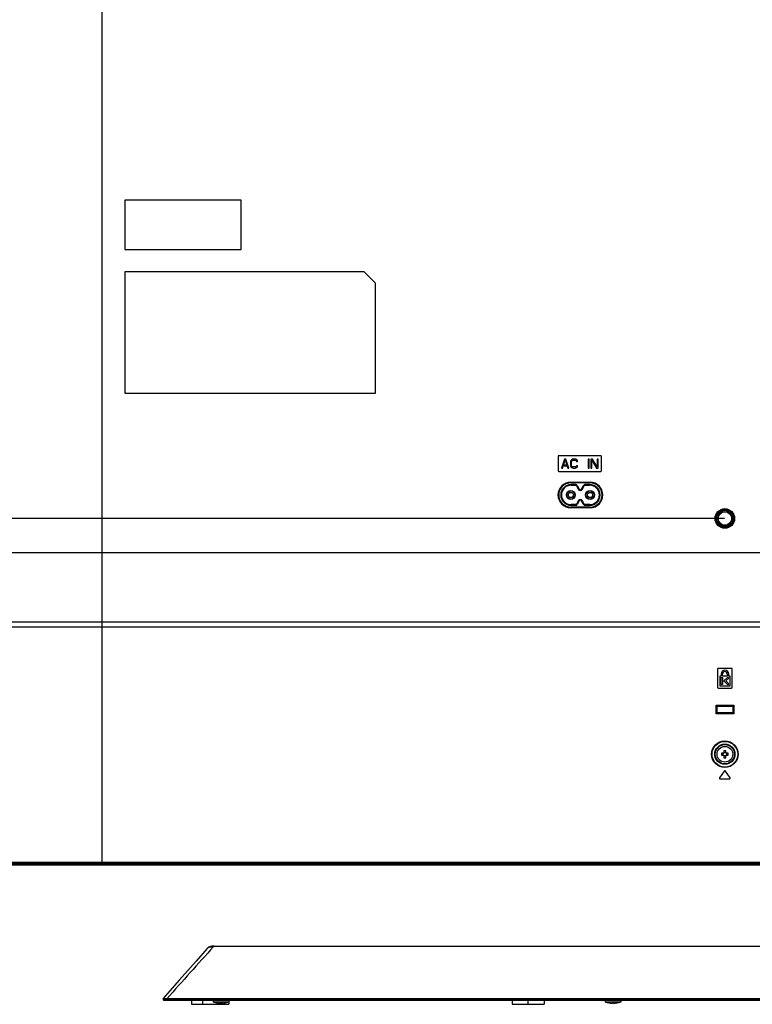
# Model space of a CAD drawing. Units: millimetres. Extents: x 0 to 4500, y 0 to 2000.
# Drawn here: x 3089 to 3416, y 561 to 1000 of the extents above; entities that cross this region are included whole.
import ezdxf

# ---------------------------------------------------------------- set-up
doc = ezdxf.new("R2010")
doc.units = ezdxf.units.MM
doc.header["$LTSCALE"] = 247.5
doc.layers.get('0').update_dxf_attribs({"linetype": 'CONTINUOUS'})
for name, color, linetype in [('3_ALL_AXES', 7, 'CONTINUOUS'), ('6_ALL_SURFS', 7, 'CONTINUOUS'), ('7_ALL_FEATURES', 7, 'CONTINUOUS'), ('DEF_DRAFT_DIM', 7, 'CONTINUOUS')]:
    doc.layers.add(name, color=color, linetype=linetype)
doc.styles.get("Standard").update_dxf_attribs({"font": 'txt', "width": 0.8})
doc.dimstyles.new('DIMSTYLE_7', dxfattribs={"dimtxt": 10, "dimasz": 3, "dimexe": 0.8, "dimexo": 0.2, "dimgap": 2.5, "dimtad": 1, "dimdec": 1, "dimdsep": 46, "dimtxsty": 'Standard', "dimblk": 'OPEN', "dimblk1": 'OPEN', "dimblk2": 'OPEN', "dimcen": 0.09, "dimadec": 0, "dimazin": 0, "dimtp": 0.5, "dimtm": 0.5, "dimtfac": 1, "dimtdec": 1, "dimtofl": 0, "dimtmove": 0, "dimatfit": 3, "dimldrblk": 'OPEN', "dimfxl": 1, "dimtolj": 1, "dimarcsym": 0})

# ---------------------------------------------------------------- blocks, each defined once
blk = doc.blocks.new('_OPEN')
at = {"color": 0, "linetype": 'ByBlock'}
for p, q in [((0, 0), (-1, 0.12)), ((-1, -0.12), (0, 0)), ((-1, 0), (0, 0))]:
    blk.add_line(p, q, dxfattribs=at)
blk = doc.blocks.new('*D22')
at = {"layer": 'DEF_DRAFT_DIM', "color": 2, "linetype": 'Continuous'}
for p, q in [((3403.63, 1077.41), (2784.05, 1077.41)), ((2784.85, 1077.41), (2784.85, 927.41)), ((2784.85, 777.41), (2784.85, 927.41)), ((3403.63, 777.41), (2784.05, 777.41))]:
    blk.add_line(p, q, dxfattribs=at)
at = {"layer": 'DEF_DRAFT_DIM', "color": 2, "linetype": 'Continuous', "xscale": 3, "yscale": 3, "zscale": 3}
for p, rotation in [((2784.85, 1077.41), 90), ((2784.85, 777.41), 270)]:
    blk.add_blockref('_OPEN', p, dxfattribs=dict(at, rotation=rotation))
blk = doc.blocks.new('*D23')
at = {"layer": 'DEF_DRAFT_DIM', "color": 2, "linetype": 'Continuous'}
for p, q in [((3403.63, 777.41), (2784.05, 777.41)), ((2784.85, 777.41), (2784.85, 700.11)), ((2784.85, 622.82), (2784.85, 700.11)), ((2843.74, 622.82), (2784.05, 622.82))]:
    blk.add_line(p, q, dxfattribs=at)
at = {"layer": 'DEF_DRAFT_DIM', "color": 2, "linetype": 'Continuous', "xscale": 3, "yscale": 3, "zscale": 3}
for p, rotation in [((2784.85, 777.41), 90), ((2784.85, 622.82), 270)]:
    blk.add_blockref('_OPEN', p, dxfattribs=dict(at, rotation=rotation))

msp = doc.modelspace()

# ---------------------------------------------------------------- linework, layer by layer
at = {"color": 7, "linetype": 'Continuous'}
for p, q in [((3335.131, 792.208), (3335.131, 792.508)), ((3337.352, 792.508), (3335.131, 792.508)), ((3335.131, 792.208), (3337.352, 792.208)), ((3337.352, 792.508), (3337.352, 792.208)), ((3337.615, 792.053), (3337.877, 792.199)), ((3337.615, 792.053), (3338.543, 790.378)), ((3337.877, 792.199), (3338.806, 790.523)), ((3339.855, 790.523), (3340.784, 792.199)), ((3340.118, 790.378), (3341.046, 792.053)), ((3340.784, 792.199), (3341.046, 792.053)), ((3341.309, 792.208), (3341.309, 792.508)), ((3343.531, 792.508), (3341.309, 792.508)), ((3341.309, 792.208), (3343.531, 792.208)), ((3343.531, 792.508), (3343.531, 792.208)), ((3338.806, 790.523), (3338.543, 790.378)), ((3340.118, 790.378), (3339.855, 790.523)), ((3335.131, 783.308), (3335.131, 783.608)), ((3337.352, 783.608), (3335.131, 783.608)), ((3335.131, 783.308), (3337.352, 783.308)), ((3337.352, 783.608), (3337.352, 783.308)), ((3338.543, 785.438), (3337.615, 783.762)), ((3337.877, 783.617), (3337.615, 783.762)), ((3338.806, 785.292), (3337.877, 783.617)), ((3338.543, 785.438), (3338.806, 785.292)), ((3339.855, 785.292), (3340.118, 785.438)), ((3340.784, 783.617), (3339.855, 785.292)), ((3341.046, 783.762), (3340.118, 785.438)), ((3341.046, 783.762), (3340.784, 783.617)), ((3341.309, 783.308), (3341.309, 783.608)), ((3343.531, 783.608), (3341.309, 783.608)), ((3341.309, 783.308), (3343.531, 783.308)), ((3343.531, 783.608), (3343.531, 783.308))]:
    msp.add_line(p, q, dxfattribs=at)
for centre, radius in [((3335.031, 787.908), 1.975), ((3335.031, 787.908), 1.88), ((3335.031, 787.908), 1.811), ((3335.031, 787.908), 1.165), ((3343.631, 787.908), 1.975), ((3343.631, 787.908), 1.88), ((3343.631, 787.908), 1.811), ((3343.631, 787.908), 1.165)]:
    msp.add_circle(centre, radius, dxfattribs=at)
for centre, radius, start, end in [((3335.131, 787.908), 4.6, 90, 270), ((3335.131, 787.908), 4.3, 90, 270), ((3337.352, 791.908), 0.6, 29, 90), ((3337.352, 791.908), 0.3, 29, 90), ((3341.309, 791.908), 0.6, 90, 151), ((3341.309, 791.908), 0.3, 90, 151), ((3343.531, 787.908), 4.6, 270, 90), ((3343.531, 787.908), 4.3, 270, 90), ((3339.331, 790.814), 0.9, 209, 331), ((3339.331, 790.814), 0.6, 209, 331), ((3337.352, 783.908), 0.3, 270, 331), ((3337.352, 783.908), 0.6, 270, 331), ((3339.331, 785.001), 0.9, 29, 151), ((3339.331, 785.001), 0.6, 29, 151), ((3341.309, 783.908), 0.6, 209, 270), ((3341.309, 783.908), 0.3, 209, 270)]:
    msp.add_arc(centre, radius, start, end, dxfattribs=at)
at = {"layer": '3_ALL_AXES', "color": 7, "linetype": 'Continuous'}
for p, q in [((3125.831, 622.818), (3125.831, 1096.408)), ((3427.875, 762.047), (2863.18, 762.047)), ((3427.67, 731.135), (3125.831, 731.135)), ((3427.848, 728.862), (3125.831, 728.862)), ((3400.32, 693.718), (3407.341, 693.718)), ((3400.32, 690.697), (3400.32, 693.718)), ((3407.341, 690.697), (3400.32, 690.697)), ((3407.341, 693.718), (3407.341, 690.697)), ((3403.585, 664.68), (3401.485, 661.68)), ((3406.176, 661.68), (3404.076, 664.68)), ((3401.731, 661.208), (3405.931, 661.208)), ((2826.337, 624.008), (3524.554, 624.008)), ((2826.846, 623.408), (3524.488, 623.408)), ((2932.459, 622.818), (3524.423, 622.818)), ((3512.45, 586.332), (3175.505, 586.332)), ((3160.094, 571.378), (3152.845, 563.108)), ((3458.417, 563.108), (3152.845, 563.108)), ((3152.945, 563.108), (3152.966, 562.864)), ((3152.966, 562.864), (3458.426, 562.864)), ((3154.814, 562.864), (3154.797, 563.108)), ((3153.464, 562.408), (3459.652, 562.408)), ((3175.331, 562.408), (3175.331, 561.608)), ((3182.331, 561.608), (3175.331, 561.608)), ((3177.087, 561.193), (3176.981, 561.216)), ((3180.574, 561.193), (3180.681, 561.216)), ((3182.331, 562.408), (3182.331, 561.608)), ((3350.331, 562.408), (3350.331, 561.608)), ((3357.331, 561.608), (3350.331, 561.608)), ((3352.087, 561.193), (3351.981, 561.216)), ((3355.574, 561.193), (3355.681, 561.216)), ((3357.331, 562.408), (3357.331, 561.608))]:
    msp.add_line(p, q, dxfattribs=at)
for points in [[(3172.719, 585.568), (3167.673, 579.929), (3160.094, 571.378)], [(3175.853, 586.627), (3175.307, 586.608), (3174.718, 586.538), (3174.184, 586.418), (3173.707, 586.25), (3173.288, 586.035), (3172.93, 585.774), (3172.72, 585.568)], [(3152.966, 562.864), (3152.968, 562.845), (3152.987, 562.757), (3153.022, 562.674), (3153.072, 562.598), (3153.134, 562.533), (3153.206, 562.479), (3153.287, 562.44), (3153.374, 562.416), (3153.464, 562.408)]]:
    msp.add_lwpolyline(points, dxfattribs=at)
for centre, radius in [((3403.831, 777.408), 4.344), ((3403.831, 777.408), 4), ((3403.831, 672.208), 5.943), ((3403.831, 672.208), 5.743), ((3403.831, 672.208), 4.507), ((3403.831, 672.208), 4.307), ((3403.831, 672.208), 3.5)]:
    msp.add_circle(centre, radius, dxfattribs=at)
for centre, radius, start, end in [((3403.831, 664.508), 0.3, 34.99202, 145.00798), ((3401.731, 661.508), 0.3, 145.00798, 270), ((3405.931, 661.508), 0.3, 270, 34.99202), ((4649.807, -754.166), 1992.612, 137.721574, 138.617787)]:
    msp.add_arc(centre, radius, start, end, dxfattribs=at)
for points, knots in [([(3125.831, 728.863), (3103.795, 728.863), (3059.739, 728.887), (2993.732, 729.005), (2938.871, 729.186), (2895.327, 729.423), (2873.733, 729.594), (2863.03, 729.72)], [0, 0, 0, 0, 0.2515513, 0.5029151, 0.7534891, 0.8778158, 1, 1, 1, 1]), ([(3125.831, 731.135), (3103.819, 731.135), (3059.81, 731.147), (2993.866, 731.194), (2939.044, 731.243), (2895.503, 731.241), (2873.896, 731.202), (2863.18, 731.144)], [0, 0, 0, 0, 0.2514196, 0.5026722, 0.7532096, 0.8775982, 1, 1, 1, 1]), ([(3172.72, 585.568), (3172.998, 585.878), (3173.946, 586.324), (3174.938, 586.359), (3175.505, 586.332)], [0, 0, 0, 0, 0.4233371, 1, 1, 1, 1]), ([(3175.505, 586.332), (3175.533, 586.413), (3175.618, 586.558), (3175.779, 586.627), (3175.853, 586.627)], [0, 0, 0, 0, 0.5360066, 1, 1, 1, 1]), ([(3155.207, 562.408), (3155.108, 562.408), (3154.893, 562.527), (3154.822, 562.748), (3154.814, 562.864)], [0, 0, 0, 0, 0.4600701, 1, 1, 1, 1])]:
    msp.add_open_spline(points, degree=3, knots=knots, dxfattribs=at)
at = {"layer": '6_ALL_SURFS', "color": 7, "linetype": 'Continuous'}
for p, q in [((3402.131, 708.008), (3402.131, 707.108)), ((3402.731, 707.108), (3402.731, 708.008)), ((3404.931, 708.008), (3404.931, 707.108)), ((3405.531, 707.108), (3405.531, 708.008)), ((3402.131, 707.108), (3401.531, 707.108)), ((3401.531, 707.108), (3401.531, 702.708)), ((3402.231, 706.508), (3402.831, 706.508)), ((3402.231, 703.308), (3402.231, 706.508)), ((3402.831, 703.308), (3402.231, 703.308)), ((3404.931, 707.108), (3402.731, 707.108)), ((3402.831, 706.508), (3402.831, 703.308)), ((3403.431, 704.912), (3405.106, 706.588)), ((3405.106, 703.236), (3403.431, 704.912)), ((3405.531, 706.164), (3404.279, 704.912)), ((3404.279, 704.912), (3405.531, 703.66)), ((3405.106, 706.588), (3405.531, 706.164)), ((3405.531, 703.66), (3405.106, 703.236)), ((3406.131, 707.108), (3405.531, 707.108)), ((3406.131, 702.708), (3406.131, 707.108)), ((3401.531, 702.708), (3406.131, 702.708))]:
    msp.add_line(p, q, dxfattribs=at)
for radius in [1.7, 1.1]:
    msp.add_arc((3403.831, 708.008), radius, 0, 180, dxfattribs=at)
at = {"layer": '7_ALL_FEATURES', "color": 7, "linetype": 'Continuous'}
for p, q in [((3135.831, 919.408), (3135.831, 897.408)), ((3187.831, 919.408), (3135.831, 919.408)), ((3187.831, 897.408), (3187.831, 919.408)), ((3135.831, 897.408), (3187.831, 897.408)), ((3135.831, 887.408), (3135.831, 833.408)), ((3242.831, 887.408), (3135.831, 887.408)), ((3247.831, 882.408), (3242.831, 887.408)), ((3247.831, 833.408), (3247.831, 882.408)), ((3135.831, 833.408), (3247.831, 833.408)), ((3329.331, 805.108), (3329.331, 798.708)), ((3348.447, 805.408), (3329.631, 805.408)), ((3348.747, 798.708), (3348.747, 805.108)), ((3332.164, 803.908), (3330.831, 799.908)), ((3330.831, 799.908), (3331.331, 799.908)), ((3331.331, 799.908), (3331.664, 800.929)), ((3331.664, 800.929), (3333.331, 800.929)), ((3331.747, 801.27), (3332.497, 803.567)), ((3333.247, 801.27), (3331.747, 801.27)), ((3332.831, 803.908), (3332.164, 803.908)), ((3332.497, 803.567), (3333.247, 801.27)), ((3334.164, 799.908), (3332.831, 803.908)), ((3333.331, 800.929), (3333.664, 799.908)), ((3333.664, 799.908), (3334.164, 799.908)), ((3334.914, 802.972), (3334.831, 802.546)), ((3334.831, 802.546), (3334.831, 801.27)), ((3334.831, 801.27), (3334.914, 800.844)), ((3335.081, 803.312), (3334.914, 802.972)), ((3334.914, 800.844), (3335.081, 800.504)), ((3335.414, 803.653), (3335.081, 803.312)), ((3335.081, 800.504), (3335.414, 800.163)), ((3335.331, 802.546), (3335.414, 802.887)), ((3335.331, 801.27), (3335.331, 802.546)), ((3335.414, 800.929), (3335.331, 801.27)), ((3335.747, 803.823), (3335.414, 803.653)), ((3335.414, 802.887), (3335.581, 803.142)), ((3335.581, 800.674), (3335.414, 800.929)), ((3335.414, 800.163), (3335.747, 799.993)), ((3335.581, 803.142), (3335.831, 803.312)), ((3335.831, 800.504), (3335.581, 800.674)), ((3336.164, 803.908), (3335.747, 803.823)), ((3335.747, 799.993), (3336.164, 799.908)), ((3335.831, 803.312), (3336.164, 803.397)), ((3336.164, 800.418), (3335.831, 800.504)), ((3336.914, 803.908), (3336.164, 803.908)), ((3336.164, 803.397), (3336.914, 803.397)), ((3336.914, 800.418), (3336.164, 800.418)), ((3336.164, 799.908), (3336.914, 799.908)), ((3337.331, 803.823), (3336.914, 803.908)), ((3336.914, 803.397), (3337.247, 803.312)), ((3337.247, 800.504), (3336.914, 800.418)), ((3336.914, 799.908), (3337.331, 799.993)), ((3337.247, 803.312), (3337.497, 803.142)), ((3337.497, 800.674), (3337.247, 800.504)), ((3337.664, 803.653), (3337.331, 803.823)), ((3337.331, 799.993), (3337.664, 800.163)), ((3337.497, 803.142), (3337.581, 802.887)), ((3337.581, 800.929), (3337.497, 800.674)), ((3337.581, 802.887), (3338.081, 802.887)), ((3338.081, 800.929), (3337.581, 800.929)), ((3337.997, 803.312), (3337.664, 803.653)), ((3337.664, 800.163), (3337.997, 800.504)), ((3338.081, 802.887), (3337.997, 803.312)), ((3337.997, 800.504), (3338.081, 800.929)), ((3342.747, 803.908), (3342.747, 799.908)), ((3343.247, 803.908), (3342.747, 803.908)), ((3342.747, 799.908), (3343.247, 799.908)), ((3343.247, 799.908), (3343.247, 803.908)), ((3343.914, 803.908), (3343.914, 799.908)), ((3344.664, 803.908), (3343.914, 803.908)), ((3343.914, 799.908), (3344.414, 799.908)), ((3344.414, 803.397), (3346.497, 799.908)), ((3344.414, 799.908), (3344.414, 803.397)), ((3346.747, 800.504), (3344.664, 803.908)), ((3346.497, 799.908), (3347.247, 799.908)), ((3346.747, 803.908), (3346.747, 800.504)), ((3347.247, 803.908), (3346.747, 803.908)), ((3347.247, 799.908), (3347.247, 803.908)), ((3329.631, 798.408), (3348.447, 798.408)), ((3335.031, 793.622), (3335.031, 793.308)), ((3335.031, 793.622), (3343.631, 793.622)), ((3335.031, 793.423), (3343.631, 793.423)), ((3343.631, 793.308), (3335.031, 793.308)), ((3343.631, 793.622), (3343.631, 793.308)), ((3335.031, 782.193), (3335.031, 782.508)), ((3335.031, 782.508), (3343.631, 782.508)), ((3343.631, 782.393), (3335.031, 782.393)), ((3343.631, 782.193), (3335.031, 782.193)), ((3343.631, 782.193), (3343.631, 782.508)), ((3400.531, 710.208), (3400.531, 702.008)), ((3406.831, 710.508), (3400.831, 710.508)), ((3407.131, 702.008), (3407.131, 710.208)), ((3400.831, 701.708), (3406.831, 701.708)), ((3399.889, 694.149), (3400.32, 693.718)), ((3399.889, 694.149), (3407.772, 694.149)), ((3399.889, 690.266), (3399.889, 694.149)), ((3399.889, 690.266), (3400.32, 690.697)), ((3407.772, 690.266), (3399.889, 690.266)), ((3400.205, 693.834), (3407.456, 693.834)), ((3400.205, 690.582), (3400.205, 693.834)), ((3407.456, 690.582), (3400.205, 690.582)), ((3407.341, 693.718), (3407.772, 694.149)), ((3407.341, 690.697), (3407.772, 690.266)), ((3407.456, 693.834), (3407.456, 690.582)), ((3407.772, 694.149), (3407.772, 690.266)), ((3403.431, 672.608), (3402.292, 672.608)), ((3403.431, 673.746), (3403.431, 672.608)), ((3404.231, 672.608), (3404.231, 673.746)), ((3405.369, 672.608), (3404.231, 672.608)), ((3402.292, 671.808), (3403.431, 671.808)), ((3403.431, 671.808), (3403.431, 670.67)), ((3404.231, 671.808), (3405.369, 671.808)), ((3404.231, 670.67), (3404.231, 671.808)), ((3096.831, 623.408), (3106.032, 623.408)), ((3175.853, 586.627), (3513.057, 586.627)), ((3165.66, 562.408), (3165.66, 560.608)), ((3165.66, 560.608), (3182.391, 560.608)), ((3170.617, 562.408), (3170.617, 560.608)), ((3177.091, 561.199), (3177.087, 561.193)), ((3178.481, 561.023), (3178.481, 561.199)), ((3179.181, 561.199), (3179.181, 561.023)), ((3180.574, 561.193), (3180.57, 561.199)), ((3182.391, 562.408), (3182.391, 560.608)), ((3308.864, 562.408), (3308.864, 560.608)), ((3308.864, 560.608), (3323.14, 560.608)), ((3315.858, 562.408), (3315.858, 560.608)), ((3323.14, 562.408), (3323.14, 560.608)), ((3352.091, 561.199), (3352.087, 561.193)), ((3353.481, 561.023), (3353.481, 561.199)), ((3354.181, 561.199), (3354.181, 561.023)), ((3355.574, 561.193), (3355.57, 561.199))]:
    msp.add_line(p, q, dxfattribs=at)
for radius in [3.5, 3]:
    msp.add_circle((3403.831, 777.408), radius, dxfattribs=at)
for centre, radius, start, end in [((3329.631, 805.108), 0.3, 90, 180), ((3348.447, 805.108), 0.3, 0, 90), ((3329.631, 798.708), 0.3, 180, 270), ((3348.447, 798.708), 0.3, 270, 360), ((3335.031, 787.908), 5.714, 90, 270), ((3335.031, 787.908), 5.515, 90, 270), ((3335.031, 787.908), 5.4, 90, 270), ((3343.631, 787.908), 5.714, 270, 90), ((3343.631, 787.908), 5.515, 270, 90), ((3343.631, 787.908), 5.4, 270, 90), ((3400.831, 710.208), 0.3, 90, 180), ((3406.831, 710.208), 0.3, 0, 90), ((3400.831, 702.008), 0.3, 180, 270), ((3406.831, 702.008), 0.3, 270, 360), ((3419.352, 672.208), 17.065, 178.65685, 181.34315), ((3403.831, 656.686), 17.065, 88.65685, 91.34315), ((3403.831, 675.306), 2.309, 260.02528, 279.97472), ((3388.309, 672.208), 17.065, 358.65685, 1.34315), ((3403.831, 669.11), 2.309, 80.02528, 99.97472), ((3403.831, 687.73), 17.065, 268.65685, 271.34315), ((3178.831, 569.316), 8.308, 248.09187, 257.13421), ((3178.831, 569.316), 8.301, 257.90483, 267.58348), ((3178.831, 570.324), 9.131, 267.80325, 272.19675), ((3178.831, 569.316), 8.301, 272.41652, 282.09517), ((3178.831, 569.316), 8.308, 282.86579, 291.90813), ((3353.831, 569.316), 8.308, 248.09187, 257.13421), ((3353.831, 569.316), 8.301, 257.90483, 267.58348), ((3353.831, 570.324), 9.131, 267.80325, 272.19675), ((3353.831, 569.316), 8.301, 272.41652, 282.09517), ((3353.831, 569.316), 8.308, 282.86579, 291.90813)]:
    msp.add_arc(centre, radius, start, end, dxfattribs=at)
for points in [[(3403.042, 672.208), (3403.042, 672.342), (3403.031, 672.476), (3403.007, 672.608)], [(3404.654, 672.608), (3404.631, 672.476), (3404.62, 672.342), (3404.62, 672.208)], [(3403.007, 671.808), (3403.031, 671.94), (3403.042, 672.074), (3403.042, 672.208)], [(3404.62, 672.208), (3404.62, 672.074), (3404.631, 671.94), (3404.654, 671.808)]]:
    msp.add_open_spline(points, degree=3, dxfattribs=at)

# ---------------------------------------------------------------- dimensions: what is measured, and where the dimension line sits
at = {"layer": 'DEF_DRAFT_DIM', "color": 2, "linetype": 'Continuous'}
for base, p1, p2, picture, middle in [((2784.852, 777.408), (3403.831, 1077.408), (3403.831, 777.408), '*D22', (2784.852, 915.408)), ((2784.852, 622.818), (3403.831, 777.408), (2843.943, 622.818), '*D23', (2784.852, 680.113))]:
    dim = msp.add_linear_dim(base=base, p1=p1, p2=p2, angle=270, dimstyle='DIMSTYLE_7', dxfattribs=at)
    dim.commit()
    dim.dimension.update_dxf_attribs({"geometry": picture, "text_midpoint": middle, "dimtype": 160})

doc.saveas('drawing.dxf')
